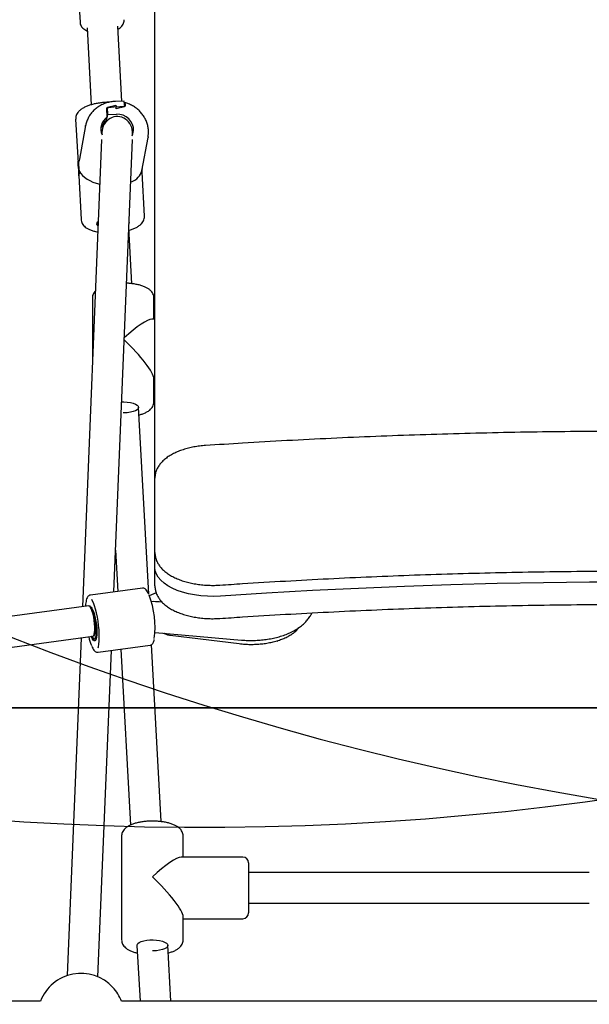
# Model space of a CAD drawing. Units: millimetres. Extents: x 277 to 9463, y 284 to 9362.
# Drawn here: x 3996 to 4292, y 5708 to 6220 of the extents above; entities that cross this region are included whole.
import ezdxf

# ---------------------------------------------------------------- set-up
doc = ezdxf.new("R2010")
doc.units = ezdxf.units.MM
doc.layers.add('EQUIPMENT', color=7, linetype='Continuous')
doc.layers.add('GRASSLOK', color=7, linetype='Continuous')

msp = doc.modelspace()

# ---------------------------------------------------------------- linework, layer by layer
for centre, start, end in [((4091.41, 7299.95), 251.91072, 303.30258), ((4541.41, 7294.46), 236.36249, 287.96741)]:
    msp.add_arc(centre, 1500, start, end)
at = {"layer": 'EQUIPMENT', "linetype": 'Continuous', "lineweight": 25}
for p, q in [((4066.41, 6001.88), (4066.41, 6895.44)), ((4024.78, 6268), (4027.47, 6218.59)), ((4031.14, 6215.51), (4033.31, 6175.57)), ((4049.24, 6177.37), (4047.11, 6216.38)), ((4046.18, 6174.44), (4041.22, 6173.86)), ((4041.69, 6174.33), (4046.13, 6175.37)), ((4041.9, 6170.61), (4041.69, 6174.33)), ((4042.86, 6176.93), (4042.52, 6176.92)), ((4050.34, 6177.39), (4045.86, 6177.29)), ((4046.13, 6175.37), (4046.18, 6174.44)), ((4046.18, 6174.44), (4050.13, 6174.9)), ((4046.23, 6173.51), (4046.18, 6174.44)), ((4050.66, 6174.54), (4046.23, 6173.51)), ((4050.13, 6174.9), (4051.13, 6175.01)), ((4050.79, 6176.48), (4050.61, 6175.5)), ((4050.61, 6175.47), (4050.66, 6174.54)), ((4041.14, 6167.27), (4041.48, 6169.08)), ((4041.22, 6173.86), (4041.48, 6169.08)), ((4041.27, 6167.25), (4041.9, 6170.61)), ((4041.9, 6170.61), (4046.38, 6170.71)), ((4025.2, 6168.15), (4026.44, 6145.37)), ((4030.39, 6164.74), (4027.13, 6147.3)), ((4030.36, 6164.54), (4030.39, 6164.74)), ((4041.24, 6167.79), (4041.27, 6167.25)), ((4041.27, 6167.25), (4041.52, 6167.26)), ((4038.83, 6161.16), (4038.8, 6160.4)), ((4054.79, 6159.89), (4054.81, 6160.44)), ((4054.82, 6159.98), (4054.82, 6160.85)), ((4059.56, 6141.22), (4062.83, 6158.66)), ((4062.86, 6158.86), (4062.83, 6158.66)), ((4038.68, 6157.62), (4028.69, 5914.63)), ((4045.02, 5922.33), (4054.69, 6157.45)), ((4026.8, 6138.74), (4028.04, 6115.94)), ((4060.99, 6117.73), (4059.75, 6140.55)), ((4059.88, 6142.49), (4059.88, 6142.49)), ((4036.63, 6114.63), (4036.79, 6111.63)), ((4054.39, 6082.57), (4052.81, 6111.74)), ((4033.88, 6075.2), (4033.88, 6040.97)), ((4065.88, 6064.12), (4065.88, 6075.2)), ((4066.41, 6064.12), (4064.82, 6064.12)), ((4065.88, 6021.05), (4065.88, 6033.18)), ((4065.88, 6032.12), (4066.41, 6032.12)), ((4063.18, 5921.19), (4057.89, 6018.3)), ((4066.41, 5981.53), (4066.41, 6001.88)), ((4066.41, 5946.18), (4066.41, 5981.53)), ((4045.91, 5944.03), (4047.07, 5922.6)), ((4066.41, 5942.72), (4066.41, 5946.18)), ((4066.41, 5941.88), (4066.41, 5942.72)), ((4066.41, 5941.88), (4066.42, 5941.58)), ((4066.41, 5934.95), (4066.41, 5941.88)), ((4066.41, 5928.86), (4066.41, 5934.95)), ((4066.41, 5925.4), (4066.41, 5928.86)), ((4059.9, 5924.32), (4032.85, 5920.7)), ((4060.3, 5924.33), (4059.95, 5924.3)), ((4067.07, 5921.8), (4063.5, 5920.3)), ((4032.04, 5915.08), (3858.03, 5891.77)), ((4033.88, 5912.63), (4033.49, 5913.23)), ((4070.15, 5916.98), (4068.62, 5917.11)), ((3860.48, 5875.95), (4034.16, 5899.22)), ((4028.02, 5898.4), (4020.79, 5722.8)), ((4034.94, 5897.77), (4035.86, 5897.9)), ((4066.45, 5901.24), (4111.4, 5897.29)), ((4074.41, 5899.78), (4110.18, 5895.4)), ((4036.84, 5890.96), (4063.88, 5894.59)), ((4048.71, 5892.56), (4053.69, 5801.08)), ((4069.61, 5802.86), (4064.61, 5894.88)), ((4130.06, 5896.58), (4130.3, 5896.9)), ((4036.78, 5722.2), (4043.76, 5891.89)), ((4049.1, 5795.48), (4049.1, 5741.33)), ((4081.1, 5784.41), (4081.1, 5795.48)), ((4112.1, 5784.41), (4080.04, 5784.41)), ((4115.1, 5781.41), (4115.1, 5755.41)), ((4292.16, 5776.41), (4115.1, 5776.41)), ((4115.1, 5760.41), (4292.16, 5760.41)), ((4081.1, 5741.33), (4081.1, 5753.47)), ((4081.1, 5752.41), (4112.1, 5752.41)), ((4057.09, 5738.48), (4058.67, 5709.48)), ((4074.69, 5709.48), (4073.11, 5738.59)), ((4006.96, 5709.48), (3777.99, 5709.48)), ((4577.35, 5709.48), (4049.02, 5709.48))]:
    msp.add_line(p, q, dxfattribs=at)
at = {"layer": 'EQUIPMENT', "linetype": 'Continuous', "lineweight": 25, "flags": 128}
for points in [[(4054.62, 6159.5), (4055, 6160.52), (4055.28, 6162.15), (4055.19, 6163.81), (4054.73, 6165.42), (4053.93, 6166.92), (4052.82, 6168.23), (4051.44, 6169.31), (4049.86, 6170.1), (4048.15, 6170.58), (4046.38, 6170.71)], [(4059.88, 6142.52), (4059.88, 6142.51), (4059.88, 6142.49)], [(4036.74, 6112.58), (4036.44, 6112.91), (4036.19, 6113.52), (4036.31, 6114.16), (4036.79, 6114.8), (4036.92, 6114.92)], [(4049.08, 6021.1), (4050.32, 6021.11), (4052.02, 6021.01), (4053.63, 6020.78), (4055.06, 6020.43), (4056.25, 6019.98), (4057.14, 6019.45), (4057.7, 6018.86), (4057.88, 6018.25)], [(4057.88, 6018.25), (4057.7, 6017.63), (4057.14, 6017.04), (4056.25, 6016.51), (4055.06, 6016.06), (4053.63, 6015.71), (4052.02, 6015.48), (4050.32, 6015.38), (4049.88, 6015.38)], [(4100.46, 5920.09), (4097.06, 5919.96), (4093.65, 5920.02), (4090.28, 5920.27), (4086.99, 5920.71), (4083.81, 5921.34), (4080.81, 5922.14), (4078, 5923.11), (4075.43, 5924.23), (4073.13, 5925.49), (4071.13, 5926.88), (4069.46, 5928.36), (4068.14, 5929.94), (4067.18, 5931.57), (4066.61, 5933.25), (4066.41, 5934.95)], [(4532.36, 5920.09), (4508.49, 5921.63), (4484.58, 5922.98), (4460.62, 5924.16), (4436.64, 5925.15), (4412.63, 5925.96), (4388.59, 5926.6), (4364.54, 5927.05), (4340.48, 5927.32), (4316.41, 5927.41), (4292.34, 5927.32), (4268.28, 5927.05), (4244.23, 5926.6), (4220.2, 5925.96), (4196.19, 5925.15), (4172.2, 5924.16), (4148.25, 5922.98), (4124.33, 5921.63), (4100.46, 5920.09)], [(4036.87, 5893.28), (4037.02, 5893.8), (4037.27, 5895.1), (4037.43, 5896.67), (4037.5, 5898.48), (4037.47, 5900.47), (4037.36, 5902.61), (4037.15, 5904.82), (4036.86, 5907.05), (4036.49, 5909.25), (4036.05, 5911.36), (4035.56, 5913.32), (4035.02, 5915.08), (4034.45, 5916.6), (4033.87, 5917.84), (4033.57, 5918.36)], [(4034.16, 5899.22), (4034.26, 5899.25), (4034.61, 5899.58), (4034.88, 5900.27), (4035.06, 5901.28), (4035.16, 5902.56), (4035.16, 5904.06), (4035.06, 5905.7), (4034.88, 5907.41), (4034.61, 5909.11), (4034.26, 5910.72), (4033.87, 5912.16), (4033.44, 5913.36), (4032.99, 5914.28), (4032.55, 5914.86), (4032.13, 5915.08), (4032.04, 5915.08)], [(4032.04, 5915.08), (4032.34, 5915.02), (4032.77, 5914.61), (4033.21, 5913.86), (4033.66, 5912.79), (4034.07, 5911.46), (4034.44, 5909.93), (4034.75, 5908.27), (4034.98, 5906.55), (4035.12, 5904.87), (4035.17, 5903.29)], [(4032.79, 5914.62), (4033.23, 5914.4), (4033.69, 5913.82), (4034.16, 5912.9), (4034.62, 5911.7), (4035.05, 5910.24), (4035.43, 5908.6), (4035.75, 5906.85), (4035.99, 5905.04), (4036.15, 5903.26), (4036.21, 5901.58), (4036.17, 5900.07), (4036.05, 5898.8), (4035.83, 5897.8), (4035.53, 5897.13), (4035.17, 5896.81), (4034.75, 5896.85), (4034.3, 5897.25), (4033.83, 5898), (4033.36, 5899.07), (4033.34, 5899.11)], [(4033.69, 5899.16), (4034.1, 5898.4), (4034.54, 5897.9), (4034.95, 5897.77), (4035.3, 5898.02), (4035.59, 5898.62), (4035.8, 5899.55), (4035.92, 5900.77), (4035.95, 5902.22), (4035.87, 5903.83), (4035.71, 5905.53), (4035.46, 5907.24), (4035.13, 5908.88), (4034.75, 5910.37), (4034.32, 5911.64), (4033.88, 5912.63), (4033.88, 5912.63)], [(4035.17, 5903.29), (4035.12, 5901.89), (4034.98, 5900.74), (4034.75, 5899.88), (4034.44, 5899.37), (4034.16, 5899.22)], [(4057.1, 5738.53), (4057.15, 5738.84), (4057.52, 5739.45), (4058.25, 5740.01), (4059.29, 5740.51), (4060.61, 5740.91), (4062.14, 5741.2), (4063.81, 5741.36), (4065.53, 5741.4), (4067.24, 5741.3), (4068.85, 5741.07), (4070.28, 5740.72), (4071.47, 5740.27), (4072.36, 5739.74), (4072.91, 5739.15), (4073.1, 5738.53), (4073.1, 5738.53)], [(4073.1, 5738.53), (4072.91, 5737.92), (4072.36, 5737.33), (4071.47, 5736.8), (4070.28, 5736.35), (4068.85, 5736), (4067.24, 5735.77), (4065.53, 5735.67), (4065.1, 5735.67)]]:
    msp.add_lwpolyline(points, dxfattribs=at)
at = {"layer": 'EQUIPMENT', "linetype": 'Continuous', "lineweight": 25}
for centre, radius, start, end in [((4045.24, 6175.69), 5.37, 357.6943, 18.4592), ((4045.84, 6162.97), 7.5, 125.4949, 203.7647), ((4045.62, 6161.07), 7.65, 125.8193, 161.9851), ((4047.39, 6160.76), 7.57, 356.7016, 22.7743), ((4054.39, 6143.15), 5.53, 340.833, 353.1006), ((4057.46, 6142.17), 2.34, 341.5432, 356.6513), ((4059.21, 6142.35), 0.683, 12.0317, 25.5886), ((4059.78, 6142.5), 0.1, 353.0787, 11.8978), ((4051.91, 6114.43), 1.24, 321.8713, 33.4149), ((4019.76, 5903.94), 46.69, 352.7161, 21.0323), ((4060.09, 5905.72), 28.92, 193.577, 202.8084), ((4112.1, 5781.41), 3, 0, 90), ((4112.1, 5755.41), 3, 270, 0), ((4027.99, 5701.48), 22.5, 42.5315, 159.1725), ((4027.99, 5701.48), 22.5, 20.8275, 42.5315)]:
    msp.add_arc(centre, radius, start, end, dxfattribs=at)
for centre, major_axis, ratio, start_param, end_param in [((4046.82, 6160.8), (0.16, 8.65), 0.924986, 4.688541, 7.830134), ((4043.1, 6142.94), (1.4, 21.31), 0.768735, 1.415568, 1.473122), ((4043.1, 6142.94), (16.55, -1.08), 0.566765, 3.46257, 4.418721), ((4043.1, 6142.94), (16.55, -1.08), 0.566765, 5.450405, 6.215111), ((4049.88, 6048.12), (15.73, 15.73), 0.185339, 0.18326, 1.352199), ((4049.88, 6048.12), (15.73, -15.73), 0.185339, 0.18326, 1.721332), ((4059.35, 5909.89), (18.29, 2.85), 0.370524, 0.982937, 1.22691), ((4065.1, 5768.41), (15.73, 15.73), 0.185339, 0.18326, 1.387537), ((4065.1, 5768.41), (-15.73, 15.73), 0.185339, 3.324852, 4.895649)]:
    msp.add_ellipse(centre, major_axis=major_axis, ratio=ratio, start_param=start_param, end_param=end_param, dxfattribs=at)
for points, knots in [([(4027.49, 6218.61), (4027.49, 6218.5), (4027.48, 6217.99), (4027.75, 6217.13), (4028.28, 6216.14), (4029.01, 6215.31), (4029.93, 6214.61), (4030.67, 6214.17), (4031.15, 6213.99), (4031.22, 6213.97)], [0, 0, 0, 0, 0.050747, 0.22852, 0.398954, 0.57118, 0.755605, 0.96454, 1, 1, 1, 1]), ([(4047.2, 6214.86), (4047.41, 6214.97), (4048.03, 6215.29), (4048.83, 6215.97), (4049.63, 6216.88), (4050.16, 6217.91), (4050.44, 6218.91), (4050.41, 6219.55), (4050.4, 6219.82)], [0, 0, 0, 0, 0.115626, 0.335677, 0.52746, 0.706754, 0.880702, 1, 1, 1, 1]), ([(4042.52, 6176.92), (4042.13, 6176.91), (4041, 6176.87), (4039.14, 6176.72), (4036.97, 6176.43), (4034.88, 6176.01), (4032.9, 6175.49), (4031.06, 6174.85), (4029.38, 6174.08), (4027.96, 6173.2), (4026.83, 6172.22), (4026, 6171.19), (4025.46, 6170.1), (4025.18, 6169.06), (4025.22, 6168.41), (4025.24, 6168.14)], [0, 0, 0, 0, 0.045624, 0.132115, 0.218795, 0.305901, 0.393824, 0.483132, 0.574656, 0.669484, 0.753452, 0.827116, 0.894032, 0.957574, 1, 1, 1, 1]), ([(4045.86, 6177.29), (4045.42, 6177.27), (4044.23, 6177.21), (4042.29, 6176.88), (4040.12, 6176.22), (4038.07, 6175.26), (4036.19, 6174.05), (4034.51, 6172.59), (4033.07, 6170.93), (4031.88, 6169.09), (4031.01, 6167.11), (4030.51, 6165.57), (4030.4, 6164.69), (4030.38, 6164.53)], [0, 0, 0, 0, 0.058545, 0.161117, 0.263736, 0.36625, 0.468602, 0.570755, 0.672664, 0.774303, 0.875691, 0.976869, 1, 1, 1, 1]), ([(4050.73, 6176.15), (4050.7, 6176.17), (4050.64, 6176.18), (4050.58, 6176.19), (4050.56, 6176.2)], [0, 0, 0, 0, 0.698293, 1, 1, 1, 1]), ([(4051.13, 6175.01), (4051.11, 6175.31), (4051.06, 6175.93), (4050.97, 6176.51), (4050.88, 6176.73), (4050.82, 6176.62), (4050.8, 6176.49), (4050.79, 6176.48)], [0, 0, 0, 0, 0.251507, 0.503485, 0.743519, 0.97112, 1, 1, 1, 1]), ([(4062.84, 6158.88), (4062.93, 6159.42), (4063.13, 6160.68), (4063.07, 6162.68), (4062.73, 6164.83), (4062.07, 6166.91), (4061.12, 6168.89), (4059.89, 6170.73), (4058.41, 6172.41), (4056.7, 6173.88), (4054.8, 6175.11), (4052.85, 6176.07), (4051.5, 6176.47), (4050.88, 6176.66)], [0, 0, 0, 0, 0.07224, 0.165866, 0.259491, 0.353204, 0.447065, 0.541123, 0.6354, 0.72989, 0.824584, 0.919445, 1, 1, 1, 1]), ([(4027.2, 6141.01), (4027.17, 6140.77), (4027.07, 6140.14), (4026.92, 6139.33), (4026.82, 6138.78), (4026.79, 6138.65), (4026.83, 6138.95), (4026.88, 6139.65), (4026.88, 6140.68), (4026.81, 6141.91), (4026.67, 6143.2), (4026.52, 6144.43), (4026.42, 6145.46), (4026.43, 6146.17), (4026.57, 6146.47), (4026.76, 6146.38), (4026.89, 6146.16), (4026.93, 6146.09)], [0, 0, 0, 0, 0.045314, 0.117562, 0.188516, 0.258109, 0.328282, 0.400111, 0.472186, 0.542593, 0.612047, 0.682711, 0.754882, 0.826539, 0.896507, 0.966203, 1, 1, 1, 1]), ([(4027.2, 6141.01), (4027.19, 6141.16), (4027.12, 6141.7), (4027.01, 6142.72), (4026.9, 6143.99), (4026.88, 6145.09), (4026.9, 6145.76), (4026.92, 6146.02), (4026.93, 6146.09)], [0, 0, 0, 0, 0.077988, 0.294613, 0.499992, 0.710703, 0.921295, 1, 1, 1, 1]), ([(4059.75, 6140.55), (4059.73, 6140.76), (4059.71, 6141.12), (4059.66, 6141.58), (4059.64, 6141.76)], [0, 0, 0, 0, 0.601574, 1, 1, 1, 1]), ([(4052.75, 6110.27), (4052.92, 6110.32), (4053.76, 6110.54), (4055.12, 6111.04), (4056.81, 6111.8), (4058.24, 6112.69), (4059.37, 6113.66), (4060.2, 6114.69), (4060.74, 6115.78), (4061.02, 6116.82), (4060.97, 6117.47), (4060.95, 6117.73)], [0, 0, 0, 0, 0.036244, 0.17832, 0.323918, 0.474784, 0.608359, 0.725542, 0.831999, 0.933085, 1, 1, 1, 1]), ([(4028.08, 6115.95), (4028.08, 6115.81), (4028.06, 6115.27), (4028.37, 6114.36), (4028.93, 6113.31), (4029.74, 6112.4), (4030.77, 6111.57), (4032.08, 6110.83), (4033.69, 6110.2), (4035.25, 6109.74), (4036.32, 6109.55), (4036.7, 6109.49)], [0, 0, 0, 0, 0.036458, 0.143277, 0.248657, 0.358703, 0.479654, 0.616247, 0.765945, 0.917168, 1, 1, 1, 1]), ([(4065.88, 6075.2), (4065.86, 6075.55), (4065.81, 6076.3), (4065.4, 6077.37), (4064.76, 6078.37), (4063.89, 6079.27), (4062.76, 6080.09), (4061.34, 6080.85), (4059.64, 6081.5), (4057.74, 6082.03), (4055.71, 6082.43), (4053.66, 6082.7), (4052.27, 6082.77), (4051.62, 6082.81)], [0, 0, 0, 0, 0.066316, 0.140739, 0.216278, 0.297504, 0.388654, 0.491082, 0.598879, 0.704547, 0.807713, 0.909184, 1, 1, 1, 1]), ([(4035.44, 6078.76), (4035.35, 6078.68), (4034.96, 6078.33), (4034.46, 6077.56), (4034.02, 6076.46), (4033.84, 6075.62), (4033.89, 6075.19), (4033.9, 6075.13)], [0, 0, 0, 0, 0.091996, 0.397848, 0.683354, 0.960691, 1, 1, 1, 1]), ([(4058.11, 6014.35), (4058.36, 6014.41), (4059.27, 6014.62), (4060.67, 6015.12), (4062.3, 6015.87), (4063.62, 6016.74), (4064.64, 6017.72), (4065.34, 6018.75), (4065.79, 6019.86), (4065.85, 6020.65), (4065.88, 6021.05)], [0, 0, 0, 0, 0.059388, 0.212603, 0.370706, 0.535588, 0.665945, 0.782402, 0.891402, 1, 1, 1, 1]), ([(4540.1, 5998.41), (4536.07, 5998.68), (4524.38, 5999.44), (4505, 6000.58), (4481.96, 6001.79), (4458.88, 6002.84), (4435.78, 6003.74), (4412.66, 6004.47), (4389.52, 6005.05), (4366.36, 6005.47), (4343.2, 6005.73), (4320.03, 6005.84), (4296.86, 6005.78), (4273.69, 6005.57), (4250.53, 6005.2), (4227.39, 6004.67), (4204.26, 6003.98), (4181.15, 6003.14), (4158.06, 6002.14), (4135.01, 6000.98), (4113.23, 5999.74), (4099.14, 5998.83), (4092.72, 5998.41)], [0, 0, 0, 0, 0.027182, 0.078822, 0.130462, 0.182102, 0.233742, 0.285382, 0.337022, 0.388661, 0.440301, 0.49194, 0.54358, 0.595219, 0.646859, 0.698498, 0.750138, 0.801778, 0.853417, 0.905057, 0.956697, 1, 1, 1, 1]), ([(4092.72, 5998.41), (4092.19, 5998.37), (4090.64, 5998.26), (4088.12, 5997.93), (4085.21, 5997.4), (4082.41, 5996.7), (4079.75, 5995.84), (4077.24, 5994.82), (4074.91, 5993.64), (4072.8, 5992.31), (4070.93, 5990.81), (4069.33, 5989.17), (4068.11, 5987.47), (4067.2, 5985.7), (4066.64, 5983.94), (4066.43, 5982.51), (4066.42, 5981.74), (4066.41, 5981.53)], [0, 0, 0, 0, 0.038865, 0.112199, 0.185733, 0.259561, 0.333785, 0.408499, 0.483779, 0.559626, 0.635794, 0.711465, 0.785516, 0.849509, 0.917964, 0.978715, 1, 1, 1, 1]), ([(4066.41, 5942.72), (4066.43, 5942.31), (4066.46, 5941.3), (4066.8, 5939.71), (4067.46, 5937.97), (4068.41, 5936.32), (4069.65, 5934.73), (4071.17, 5933.22), (4072.99, 5931.81), (4075.07, 5930.52), (4077.39, 5929.36), (4079.91, 5928.35), (4082.59, 5927.5), (4085.4, 5926.81), (4088.32, 5926.28), (4091.32, 5925.92), (4094.36, 5925.73), (4097.33, 5925.69), (4099.27, 5925.79), (4100.19, 5925.84)], [0, 0, 0, 0, 0.03619, 0.090258, 0.14458, 0.200114, 0.257577, 0.317256, 0.378904, 0.441842, 0.505322, 0.568711, 0.631812, 0.69459, 0.757094, 0.81938, 0.881525, 0.943604, 1, 1, 1, 1]), ([(4100.19, 5925.84), (4104.1, 5926.11), (4115.44, 5926.86), (4134.24, 5928), (4156.59, 5929.2), (4178.98, 5930.25), (4201.39, 5931.13), (4223.83, 5931.86), (4246.29, 5932.43), (4268.76, 5932.84), (4291.24, 5933.1), (4313.72, 5933.2), (4336.21, 5933.14), (4358.69, 5932.92), (4381.16, 5932.54), (4403.62, 5932.01), (4426.06, 5931.32), (4448.49, 5930.47), (4470.88, 5929.47), (4493.24, 5928.3), (4513.83, 5927.09), (4526.94, 5926.22), (4532.63, 5925.84)], [0, 0, 0, 0, 0.027277, 0.079112, 0.130948, 0.182784, 0.234621, 0.286457, 0.338293, 0.390129, 0.441965, 0.493802, 0.545638, 0.597475, 0.649311, 0.701147, 0.752984, 0.80482, 0.856656, 0.908492, 0.960328, 1, 1, 1, 1]), ([(4063.26, 5921), (4063.14, 5921.27), (4062.83, 5922.01), (4062.28, 5922.92), (4061.65, 5923.68), (4061, 5924.17), (4060.52, 5924.28), (4060.3, 5924.33)], [0, 0, 0, 0, 0.149241, 0.396877, 0.653815, 0.84481, 1, 1, 1, 1]), ([(4066.41, 5925.4), (4066.43, 5924.99), (4066.46, 5923.98), (4066.8, 5922.38), (4067.46, 5920.65), (4068.41, 5918.99), (4069.65, 5917.41), (4071.17, 5915.9), (4072.99, 5914.49), (4075.07, 5913.2), (4077.39, 5912.04), (4079.91, 5911.03), (4082.59, 5910.18), (4085.4, 5909.49), (4088.32, 5908.96), (4091.32, 5908.6), (4094.36, 5908.41), (4097.33, 5908.37), (4099.27, 5908.47), (4100.19, 5908.52)], [0, 0, 0, 0, 0.03619, 0.090258, 0.14458, 0.200114, 0.257577, 0.317256, 0.378904, 0.441842, 0.505322, 0.568711, 0.631812, 0.69459, 0.757094, 0.81938, 0.881525, 0.943604, 1, 1, 1, 1]), ([(4032.87, 5920.68), (4032.8, 5920.67), (4032.49, 5920.66), (4031.99, 5920.37), (4031.49, 5919.86), (4031.08, 5919.12), (4030.73, 5918.1), (4030.47, 5916.73), (4030.33, 5915.58), (4030.3, 5914.84), (4030.29, 5914.71)], [0, 0, 0, 0, 0.03318, 0.153279, 0.275267, 0.419312, 0.596738, 0.781232, 0.959285, 1, 1, 1, 1]), ([(4100.19, 5908.52), (4104.1, 5908.79), (4115.44, 5909.54), (4134.24, 5910.68), (4156.59, 5911.88), (4178.98, 5912.93), (4201.39, 5913.81), (4223.83, 5914.54), (4246.29, 5915.11), (4268.76, 5915.52), (4291.24, 5915.78), (4313.72, 5915.88), (4336.21, 5915.82), (4358.69, 5915.6), (4381.16, 5915.22), (4403.62, 5914.69), (4426.06, 5914), (4448.49, 5913.15), (4470.88, 5912.15), (4493.24, 5910.98), (4513.83, 5909.77), (4526.94, 5908.9), (4532.63, 5908.52)], [0, 0, 0, 0, 0.027277, 0.079112, 0.130948, 0.182784, 0.234621, 0.286457, 0.338293, 0.390129, 0.441965, 0.493802, 0.545638, 0.597475, 0.649311, 0.701147, 0.752984, 0.80482, 0.856656, 0.908492, 0.960328, 1, 1, 1, 1]), ([(4111.4, 5897.29), (4111.97, 5897.25), (4113.59, 5897.12), (4116.29, 5897.05), (4119.48, 5897.13), (4122.65, 5897.39), (4125.77, 5897.82), (4128.81, 5898.43), (4131.76, 5899.22), (4134.6, 5900.2), (4137.29, 5901.37), (4139.82, 5902.73), (4142.07, 5904.26), (4144, 5905.89), (4145.6, 5907.59), (4146.9, 5909.4), (4147.68, 5910.67), (4147.94, 5911.36), (4147.96, 5911.39)], [0, 0, 0, 0, 0.037277, 0.106725, 0.176152, 0.245677, 0.315433, 0.385598, 0.456345, 0.527862, 0.600298, 0.673701, 0.747827, 0.814104, 0.87778, 0.938701, 0.99723, 1, 1, 1, 1]), ([(4110.18, 5895.4), (4110.68, 5895.35), (4112.12, 5895.18), (4114.55, 5895.03), (4117.45, 5895.01), (4120.34, 5895.15), (4123.19, 5895.44), (4125.95, 5895.9), (4128.61, 5896.5), (4131.12, 5897.25), (4133.47, 5898.14), (4135.62, 5899.16), (4137.54, 5900.3), (4139.21, 5901.55), (4140.45, 5902.7), (4141.01, 5903.46), (4141.21, 5903.73)], [0, 0, 0, 0, 0.040077, 0.116161, 0.192254, 0.268345, 0.344451, 0.420605, 0.496831, 0.573159, 0.649617, 0.726237, 0.803024, 0.879973, 0.956951, 1, 1, 1, 1]), ([(4071.11, 5900.83), (4071.13, 5900.81), (4071.45, 5900.58), (4072.26, 5900.26), (4073.37, 5899.93), (4074.13, 5899.82), (4074.41, 5899.78)], [0, 0, 0, 0, 0.026062, 0.395453, 0.768286, 1, 1, 1, 1]), ([(4033.56, 5894.07), (4033.73, 5893.72), (4034.1, 5892.93), (4034.69, 5892.05), (4035.32, 5891.39), (4035.98, 5891.03), (4036.55, 5890.89), (4036.82, 5890.98), (4036.87, 5891)], [0, 0, 0, 0, 0.193847, 0.429318, 0.646699, 0.813872, 0.966223, 1, 1, 1, 1]), ([(4063.94, 5894.63), (4064.12, 5894.67), (4064.55, 5894.76), (4065.06, 5895.21), (4065.5, 5895.85), (4065.83, 5896.6), (4065.98, 5897.26), (4066.04, 5897.54)], [0, 0, 0, 0, 0.151443, 0.342334, 0.554745, 0.818625, 1, 1, 1, 1]), ([(4081.1, 5795.48), (4081.08, 5795.84), (4081.03, 5796.59), (4080.62, 5797.66), (4079.98, 5798.65), (4079.11, 5799.55), (4077.98, 5800.38), (4076.56, 5801.13), (4074.86, 5801.79), (4072.95, 5802.32), (4070.93, 5802.71), (4068.81, 5802.98), (4066.64, 5803.13), (4064.44, 5803.16), (4062.26, 5803.06), (4060.14, 5802.84), (4058.1, 5802.5), (4056.18, 5802.04), (4054.4, 5801.45), (4052.77, 5800.7), (4051.43, 5799.84), (4050.4, 5798.87), (4049.67, 5797.85), (4049.24, 5796.75), (4049.06, 5795.91), (4049.11, 5795.47), (4049.12, 5795.42)], [0, 0, 0, 0, 0.030656, 0.065059, 0.099976, 0.137525, 0.17966, 0.227009, 0.27684, 0.325687, 0.373377, 0.420283, 0.466733, 0.51297, 0.55919, 0.605527, 0.652182, 0.699414, 0.747602, 0.797292, 0.849096, 0.890508, 0.927391, 0.961818, 0.99526, 1, 1, 1, 1]), ([(4049.12, 5741.3), (4049.14, 5740.94), (4049.18, 5740.18), (4049.61, 5739.1), (4050.26, 5738.11), (4051.15, 5737.22), (4052.29, 5736.39), (4053.73, 5735.65), (4055.41, 5735), (4056.69, 5734.67), (4057.31, 5734.52)], [0, 0, 0, 0, 0.097196, 0.202899, 0.310597, 0.426712, 0.55722, 0.703583, 0.856827, 1, 1, 1, 1]), ([(4073.33, 5734.64), (4073.58, 5734.7), (4074.49, 5734.91), (4075.89, 5735.41), (4077.52, 5736.15), (4078.84, 5737.03), (4079.86, 5738.01), (4080.56, 5739.03), (4081.01, 5740.15), (4081.07, 5740.94), (4081.1, 5741.33)], [0, 0, 0, 0, 0.05939, 0.212605, 0.370707, 0.535591, 0.66595, 0.782399, 0.891409, 1, 1, 1, 1])]:
    msp.add_open_spline(points, degree=3, knots=knots, dxfattribs=at)
at = {"layer": 'GRASSLOK', "color": 9, "ltscale": 5, "true_color": 0xc7c8ca}
for points in [[(4463.3, 6861.96), (3463.3, 6861.96), (3463.3, 5861.96), (4463.3, 5861.96)], [(4463.3, 5861.96), (3463.3, 5861.96), (3463.3, 4861.96), (4463.3, 4861.96)]]:
    msp.add_lwpolyline(points, close=True, dxfattribs=at)

doc.saveas('drawing.dxf')
